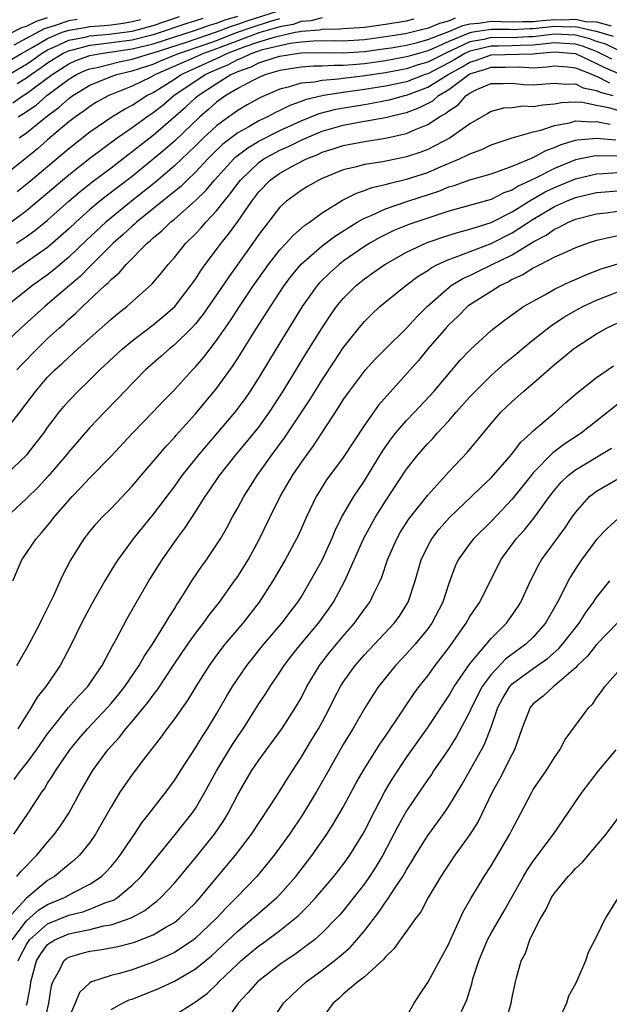
# Model space of a CAD drawing. Units: inches. Extents: x 2508000 to 2511000, y 1494000 to 1497000.
# Drawn here: x 2508926 to 2508982, y 1494157 to 1494250 of the extents above; entities that cross this region are included whole.
import ezdxf

# ---------------------------------------------------------------- set-up
doc = ezdxf.new("R2010")
doc.units = ezdxf.units.IN
doc.header["$MEASUREMENT"] = 0
doc.layers.add('LD25081494_2ft', color=228, linetype='Continuous')

msp = doc.modelspace()

# ---------------------------------------------------------------- linework, layer by layer
at = {"layer": 'LD25081494_2ft'}
for points, elevation in [([(2508925, 1494244.795), (2508927, 1494245.985), (2508927.604, 1494246.396), (2508928.43, 1494247), (2508929, 1494247.337), (2508929.582, 1494247.582), (2508931, 1494248.249), (2508932.551, 1494248.551), (2508933, 1494248.669), (2508934.816, 1494248.816), (2508937, 1494249.11), (2508939, 1494249.655), (2508941.504, 1494250.496)], 7854), ([(2508925, 1494248.668), (2508926.556, 1494249.444), (2508927, 1494249.577), (2508927.933, 1494250.066), (2508929, 1494250.395)], 7848), ([(2508955, 1494250.354), (2508953.918, 1494250.082), (2508953, 1494250.013), (2508952.254, 1494249.746), (2508951, 1494249.511), (2508949, 1494248.94), (2508947, 1494248.199), (2508945, 1494247.433), (2508943.775, 1494247), (2508942.355, 1494246.354), (2508939.219, 1494245), (2508939, 1494244.861), (2508938.72, 1494244.72), (2508937, 1494243.88), (2508934.792, 1494243), (2508933.634, 1494242.365), (2508933, 1494241.973), (2508932.445, 1494241.555), (2508931.632, 1494241), (2508931, 1494240.505), (2508929, 1494238.818), (2508928.034, 1494237.965), (2508927, 1494237.106), (2508925, 1494235.512)], 7864), ([(2508925, 1494246.105), (2508926.515, 1494247), (2508927.583, 1494247.583), (2508929, 1494248.42), (2508930.375, 1494249), (2508931, 1494249.209), (2508932.531, 1494249.468), (2508933, 1494249.536), (2508934.362, 1494249.638), (2508935, 1494249.708), (2508936.139, 1494249.861), (2508937, 1494250.009), (2508937.78, 1494250.22)], 7852), ([(2508925.512, 1494231), (2508927, 1494232.114), (2508928.575, 1494233.425), (2508931, 1494235.49), (2508933, 1494237.055), (2508935.57, 1494239), (2508937, 1494239.978), (2508938.397, 1494241), (2508939, 1494241.396), (2508939.899, 1494242.101), (2508940.958, 1494243), (2508943.916, 1494245), (2508945, 1494245.488), (2508946.076, 1494245.924), (2508947, 1494246.423), (2508947.429, 1494246.571), (2508948.27, 1494247), (2508949, 1494247.247), (2508949.356, 1494247.356), (2508951, 1494247.75), (2508951.963, 1494247.963), (2508953, 1494248.094), (2508954.198, 1494248.198), (2508956.211, 1494248.211), (2508957, 1494248.198), (2508959, 1494248.327), (2508961, 1494248.59), (2508962.895, 1494248.895), (2508964.674, 1494249.326), (2508965, 1494249.39), (2508966.14, 1494249.86), (2508967, 1494250.085), (2508967.64, 1494250.36)], 7868), ([(2508925.698, 1494242.301), (2508926.685, 1494243), (2508927, 1494243.188), (2508929.417, 1494245), (2508931, 1494246.003), (2508931.682, 1494246.317), (2508933, 1494246.797), (2508934.034, 1494247), (2508937, 1494247.417), (2508939, 1494247.914), (2508943, 1494249.201), (2508944.331, 1494249.669), (2508945, 1494249.853), (2508945.82, 1494250.18), (2508947, 1494250.526)], 7858), ([(2508931.795, 1494250.205), (2508931, 1494250.071), (2508929.602, 1494249.602), (2508928.662, 1494249.338), (2508925.787, 1494247.787)], 7850), ([(2508926.049, 1494229), (2508927, 1494229.646), (2508927.792, 1494230.208), (2508929, 1494231.206), (2508931.006, 1494233), (2508932.081, 1494233.919), (2508933.192, 1494234.808), (2508935, 1494236.159), (2508936.6, 1494237.4), (2508937, 1494237.691), (2508937.721, 1494238.279), (2508939, 1494239.256), (2508942.078, 1494241.922), (2508943, 1494242.79), (2508943.243, 1494243), (2508945, 1494244.146), (2508946.357, 1494245), (2508946.815, 1494245.185), (2508947, 1494245.285), (2508948.275, 1494245.725), (2508949, 1494246.095), (2508950.636, 1494246.636), (2508951, 1494246.74), (2508952.572, 1494247), (2508953.059, 1494247.059), (2508955.071, 1494247.071), (2508957, 1494247.041), (2508959, 1494247.178), (2508961, 1494247.449), (2508961.534, 1494247.534), (2508963, 1494247.79), (2508964.036, 1494248.036), (2508965, 1494248.307), (2508967, 1494249.079), (2508968.344, 1494249.656), (2508969, 1494249.804), (2508969.859, 1494249.859), (2508971, 1494250.046), (2508971.963, 1494250.037), (2508973, 1494249.974), (2508973.979, 1494250.021), (2508975, 1494250.021), (2508975.881, 1494250.119), (2508977, 1494250.216), (2508977.811, 1494250.189), (2508979, 1494250.256), (2508979.963, 1494250.037), (2508981, 1494249.995), (2508982.392, 1494249.608)], 7870), ([(2508926.103, 1494233.897), (2508927.213, 1494234.787), (2508931, 1494237.996), (2508933, 1494239.572), (2508935.063, 1494241), (2508936.276, 1494241.725), (2508937, 1494242.083), (2508938.409, 1494243), (2508939, 1494243.298), (2508941, 1494244.568), (2508941.634, 1494245), (2508945, 1494246.526), (2508945.338, 1494246.663), (2508945.963, 1494247), (2508947.63, 1494247.63), (2508949, 1494248.093), (2508950.575, 1494248.575), (2508952.46, 1494249), (2508952.915, 1494249.085), (2508953, 1494249.116), (2508954.753, 1494249.247), (2508955, 1494249.309), (2508956.681, 1494249.319), (2508957, 1494249.356), (2508958.548, 1494249.452), (2508959, 1494249.496), (2508961, 1494249.763), (2508963, 1494250.084), (2508963.733, 1494250.267)], 7866), ([(2508943.686, 1494250.314), (2508943, 1494250.073), (2508942.175, 1494249.825), (2508939, 1494248.766), (2508937, 1494248.26), (2508933.828, 1494247.828), (2508933, 1494247.761), (2508931.318, 1494247.318), (2508931, 1494247.256), (2508930.455, 1494247), (2508929, 1494246.076), (2508928.378, 1494245.622), (2508927.466, 1494245), (2508927, 1494244.645), (2508926.119, 1494244.119)], 7856), ([(2508926.2, 1494241), (2508926.71, 1494241.29), (2508927.902, 1494242.098), (2508928.925, 1494243), (2508931, 1494244.551), (2508931.738, 1494245), (2508932.602, 1494245.398), (2508933, 1494245.542), (2508933.675, 1494245.675), (2508935.788, 1494246.212), (2508937, 1494246.442), (2508938.753, 1494247), (2508939, 1494247.061), (2508942.043, 1494248.042), (2508945, 1494249.03), (2508946.409, 1494249.591), (2508947, 1494249.765), (2508947.914, 1494250.086), (2508950.767, 1494251)], 7860), ([(2508926.31, 1494239), (2508927, 1494239.481), (2508928.843, 1494241), (2508930.094, 1494241.906), (2508931, 1494242.727), (2508931.378, 1494243), (2508933, 1494243.978), (2508935, 1494244.804), (2508935.542, 1494245), (2508936.715, 1494245.285), (2508937, 1494245.339), (2508939, 1494245.991), (2508939.701, 1494246.299), (2508941.396, 1494247), (2508943.811, 1494247.811), (2508945, 1494248.231), (2508946.998, 1494249.002), (2508948.477, 1494249.523), (2508950.017, 1494250.018), (2508951, 1494250.296)], 7862), ([(2508982.61, 1494248.611), (2508981, 1494249.07), (2508980.927, 1494249.073), (2508979, 1494249.512), (2508978.516, 1494249.484), (2508977, 1494249.535), (2508975, 1494249.325), (2508974.675, 1494249.325), (2508973, 1494249.244), (2508972.74, 1494249.26), (2508971, 1494249.275), (2508969.32, 1494249), (2508969, 1494248.941), (2508967, 1494248.117), (2508965.404, 1494247.404), (2508965, 1494247.248), (2508963.251, 1494246.749), (2508963, 1494246.663), (2508961, 1494246.302), (2508959, 1494246.025), (2508957.911, 1494245.911), (2508957, 1494245.845), (2508956.141, 1494245.859), (2508955, 1494245.793), (2508954.213, 1494245.788), (2508953, 1494245.708), (2508951, 1494245.378), (2508949.68, 1494245), (2508949, 1494244.72), (2508948.44, 1494244.44), (2508947, 1494243.659), (2508945.879, 1494243), (2508945, 1494242.37), (2508944.273, 1494241.727), (2508943.404, 1494241), (2508941, 1494238.696), (2508940.1, 1494237.899), (2508939, 1494236.974), (2508937, 1494235.343), (2508934.532, 1494233.468), (2508933.954, 1494233), (2508933, 1494232.193), (2508931.673, 1494231), (2508931, 1494230.363), (2508929.459, 1494229), (2508929, 1494228.611), (2508925, 1494225.839)], 7872), ([(2508983, 1494247.305), (2508981.869, 1494247.869), (2508981, 1494248.118), (2508980.365, 1494248.365), (2508979, 1494248.728), (2508977, 1494248.821), (2508975, 1494248.574), (2508974.565, 1494248.565), (2508973, 1494248.484), (2508971, 1494248.49), (2508970.323, 1494248.323), (2508969, 1494248.081), (2508967.268, 1494247.268), (2508966.645, 1494247), (2508965, 1494246.165), (2508964.097, 1494245.903), (2508963, 1494245.528), (2508961, 1494245.153), (2508958.835, 1494244.834), (2508957, 1494244.614), (2508956.54, 1494244.541), (2508955, 1494244.438), (2508954.285, 1494244.285), (2508953, 1494244.18), (2508951.794, 1494243.794), (2508951, 1494243.609), (2508949.171, 1494242.829), (2508947.883, 1494242.117), (2508947, 1494241.602), (2508946.155, 1494241), (2508945, 1494240.145), (2508943.767, 1494239), (2508943, 1494238.24), (2508941, 1494236.333), (2508939.201, 1494234.799), (2508936.938, 1494233), (2508935, 1494231.428), (2508934.498, 1494231), (2508932.692, 1494229.308), (2508931, 1494227.689), (2508929.548, 1494226.452), (2508929, 1494226.026), (2508927.553, 1494225), (2508925.054, 1494223)], 7874), ([(2508982.445, 1494246.445), (2508981.128, 1494247.127), (2508981, 1494247.164), (2508979.678, 1494247.678), (2508979, 1494247.858), (2508977.949, 1494247.949), (2508977, 1494247.988), (2508975.888, 1494247.888), (2508975, 1494247.775), (2508973.749, 1494247.749), (2508973, 1494247.71), (2508971.691, 1494247.691), (2508971, 1494247.697), (2508969.27, 1494247.27), (2508969, 1494247.221), (2508968.53, 1494247), (2508967.579, 1494246.421), (2508967, 1494246.105), (2508965, 1494245.075), (2508964.773, 1494245), (2508963, 1494244.318), (2508961, 1494243.893), (2508959, 1494243.583), (2508957, 1494243.298), (2508955.133, 1494243), (2508953.403, 1494242.597), (2508953, 1494242.435), (2508951.932, 1494242.068), (2508951, 1494241.597), (2508950.588, 1494241.412), (2508949.818, 1494241), (2508949, 1494240.611), (2508948.046, 1494240.046), (2508947, 1494239.465), (2508945.607, 1494238.393), (2508944.59, 1494237.41), (2508944.187, 1494237), (2508943, 1494235.736), (2508942.214, 1494235), (2508941.604, 1494234.396), (2508941, 1494233.912), (2508940.513, 1494233.487), (2508939.881, 1494233), (2508937.418, 1494231), (2508937.208, 1494230.792), (2508937, 1494230.626), (2508936.166, 1494229.834), (2508935.202, 1494229), (2508933, 1494226.816), (2508932.109, 1494225.891), (2508929, 1494223.225), (2508928.72, 1494223), (2508926.492, 1494221), (2508925, 1494219.578)], 7876), ([(2508926.082, 1494217), (2508926.515, 1494217.485), (2508927.997, 1494219), (2508929, 1494219.971), (2508930.114, 1494221), (2508930.589, 1494221.411), (2508931, 1494221.799), (2508931.651, 1494222.35), (2508932.301, 1494223), (2508934.426, 1494225), (2508934.735, 1494225.265), (2508935, 1494225.569), (2508935.785, 1494226.215), (2508936.438, 1494227), (2508938.426, 1494229), (2508938.745, 1494229.255), (2508939, 1494229.506), (2508939.822, 1494230.178), (2508940.64, 1494231), (2508941, 1494231.292), (2508942.967, 1494233.033), (2508943.991, 1494234.009), (2508944.805, 1494235), (2508946.633, 1494237), (2508946.82, 1494237.181), (2508947.949, 1494238.05), (2508949, 1494238.675), (2508951, 1494239.686), (2508953, 1494240.606), (2508954.706, 1494241.294), (2508956.301, 1494241.699), (2508959, 1494242.167), (2508959.722, 1494242.278), (2508961, 1494242.523), (2508961.389, 1494242.611), (2508962.795, 1494243), (2508963, 1494243.044), (2508965, 1494243.783), (2508966.938, 1494245), (2508968.272, 1494245.728), (2508969, 1494246.171), (2508969.633, 1494246.367), (2508971, 1494246.86), (2508975, 1494246.96), (2508975.283, 1494247), (2508977, 1494247.154), (2508979, 1494246.982), (2508981, 1494246.036), (2508981.68, 1494245.68), (2508983, 1494245.123)], 7878), ([(2508925, 1494211.239), (2508926.366, 1494213), (2508927.864, 1494215), (2508929, 1494216.305), (2508929.687, 1494217), (2508930.379, 1494217.621), (2508931, 1494218.225), (2508931.415, 1494218.585), (2508931.853, 1494219), (2508935, 1494221.813), (2508935.651, 1494222.349), (2508936.494, 1494223), (2508938.882, 1494225.118), (2508939.789, 1494226.211), (2508940.406, 1494227), (2508941, 1494227.66), (2508942.084, 1494229), (2508943, 1494229.901), (2508943.528, 1494230.472), (2508943.977, 1494231), (2508945, 1494232.082), (2508945.713, 1494233), (2508946.301, 1494233.698), (2508947, 1494234.672), (2508947.253, 1494235), (2508949, 1494236.66), (2508949.479, 1494237), (2508951, 1494237.819), (2508951.824, 1494238.176), (2508953, 1494238.768), (2508953.51, 1494239), (2508955, 1494239.616), (2508957, 1494240.189), (2508958.472, 1494240.472), (2508961, 1494240.927), (2508961.261, 1494241), (2508962.68, 1494241.319), (2508963, 1494241.408), (2508964.169, 1494241.831), (2508965.487, 1494242.513), (2508966.025, 1494243), (2508967, 1494243.564), (2508968.901, 1494245), (2508969, 1494245.056), (2508970.485, 1494245.515), (2508971, 1494245.701), (2508972.31, 1494245.69), (2508973.728, 1494245.728), (2508975, 1494245.646), (2508976.283, 1494245.717), (2508977, 1494245.829), (2508978.262, 1494245.738), (2508979, 1494245.64), (2508980.623, 1494245), (2508980.874, 1494244.874), (2508981, 1494244.85), (2508982.212, 1494244.212)], 7880), ([(2508925, 1494207.04), (2508927.052, 1494209), (2508927.918, 1494210.082), (2508928.623, 1494211), (2508929, 1494211.537), (2508930.097, 1494213), (2508930.501, 1494213.499), (2508931, 1494214.067), (2508931.881, 1494215), (2508933, 1494216.068), (2508933.94, 1494217), (2508936.082, 1494219), (2508937, 1494219.76), (2508939, 1494221.266), (2508939.951, 1494222.049), (2508941.035, 1494223), (2508942.572, 1494225), (2508942.742, 1494225.258), (2508943, 1494225.603), (2508943.54, 1494226.46), (2508943.932, 1494227), (2508945, 1494228.411), (2508945.424, 1494229), (2508946.131, 1494229.869), (2508947, 1494231.081), (2508948.337, 1494233), (2508949, 1494233.866), (2508950.085, 1494235), (2508951, 1494235.659), (2508952.469, 1494236.469), (2508953.505, 1494237), (2508954.581, 1494237.419), (2508955, 1494237.623), (2508956.046, 1494237.954), (2508957, 1494238.282), (2508959, 1494238.661), (2508961, 1494238.961), (2508963, 1494239.4), (2508963.751, 1494239.75), (2508965, 1494240.249), (2508966.12, 1494241), (2508966.701, 1494241.299), (2508967, 1494241.57), (2508967.882, 1494242.118), (2508968.649, 1494243), (2508969, 1494243.244), (2508969.5, 1494243.5), (2508971, 1494244.16), (2508972.143, 1494244.143), (2508973, 1494244.168), (2508974.062, 1494244.062), (2508975, 1494244.008), (2508977, 1494244.172), (2508978.068, 1494244.068), (2508979, 1494244.101), (2508979.732, 1494243.732), (2508981, 1494243.495), (2508981.324, 1494243.324), (2508982.536, 1494243)], 7882), ([(2508983, 1494241.597), (2508982.147, 1494241.853), (2508981, 1494242.061), (2508979.668, 1494242.333), (2508979, 1494242.369), (2508977.679, 1494242.321), (2508977, 1494242.2), (2508975.893, 1494242.107), (2508975, 1494241.92), (2508974.015, 1494241.985), (2508973, 1494241.854), (2508972.178, 1494241.822), (2508971, 1494241.507), (2508970.699, 1494241.301), (2508969, 1494240.321), (2508967.142, 1494239), (2508965, 1494237.9), (2508964.349, 1494237.651), (2508963, 1494237.196), (2508960.736, 1494236.736), (2508959, 1494236.466), (2508958.243, 1494236.243), (2508957, 1494235.953), (2508955, 1494235.147), (2508954.68, 1494235), (2508953.61, 1494234.391), (2508953, 1494234.009), (2508951.637, 1494233), (2508951, 1494232.413), (2508949, 1494229.834), (2508948.667, 1494229.333), (2508946.164, 1494225.835), (2508945, 1494224.104), (2508943.723, 1494222.277), (2508943, 1494221.38), (2508942.652, 1494221), (2508941, 1494219.371), (2508940.53, 1494219), (2508939.727, 1494218.273), (2508938.273, 1494217), (2508936.311, 1494215), (2508935.679, 1494214.321), (2508934.387, 1494213), (2508933, 1494211.53), (2508931, 1494209.231), (2508930.819, 1494209), (2508929.062, 1494206.938), (2508928.11, 1494205.89), (2508927, 1494204.807), (2508925, 1494202.946)], 7884), ([(2508925.713, 1494197), (2508926.568, 1494199), (2508927.9, 1494201), (2508928.429, 1494201.571), (2508929.332, 1494202.668), (2508929.578, 1494203), (2508931.329, 1494205), (2508932.151, 1494205.849), (2508933, 1494206.788), (2508935, 1494208.843), (2508937.019, 1494210.982), (2508939, 1494213.024), (2508939.947, 1494214.053), (2508941, 1494215.127), (2508942.711, 1494217), (2508943, 1494217.294), (2508943.785, 1494218.215), (2508945, 1494219.798), (2508946.31, 1494221.69), (2508947.163, 1494223), (2508948.51, 1494225), (2508949.93, 1494227), (2508951, 1494228.376), (2508951.582, 1494229), (2508952.245, 1494229.754), (2508953.324, 1494230.676), (2508953.806, 1494231), (2508955, 1494231.886), (2508956.917, 1494233.083), (2508958.241, 1494233.759), (2508959, 1494234.001), (2508959.715, 1494234.285), (2508961, 1494234.578), (2508961.318, 1494234.682), (2508963, 1494235.083), (2508965, 1494235.726), (2508966.277, 1494236.277), (2508968.016, 1494237), (2508968.689, 1494237.311), (2508969, 1494237.493), (2508970.113, 1494237.887), (2508971, 1494238.325), (2508971.496, 1494238.504), (2508973.014, 1494239), (2508975, 1494239.553), (2508975.72, 1494239.72), (2508977, 1494240.158), (2508978.427, 1494240.427), (2508979, 1494240.597), (2508980.511, 1494240.511), (2508981, 1494240.55), (2508982.297, 1494240.297)], 7886), ([(2508926.094, 1494189), (2508927.142, 1494190.859), (2508928.291, 1494193), (2508928.515, 1494193.485), (2508929, 1494194.418), (2508929.555, 1494195.555), (2508930.446, 1494197.554), (2508931.125, 1494198.875), (2508932.448, 1494201), (2508933, 1494201.7), (2508933.59, 1494202.41), (2508934.127, 1494203), (2508935, 1494203.876), (2508937, 1494205.972), (2508937.858, 1494207), (2508939, 1494208.325), (2508939.548, 1494209), (2508940.215, 1494209.785), (2508941, 1494210.597), (2508941.183, 1494210.817), (2508943, 1494212.825), (2508945, 1494215.237), (2508946.575, 1494217.425), (2508947.358, 1494218.643), (2508948.533, 1494220.533), (2508950.099, 1494223), (2508951.416, 1494225), (2508952.094, 1494225.906), (2508953, 1494227.01), (2508955, 1494228.747), (2508956.279, 1494229.721), (2508958.328, 1494231), (2508959, 1494231.386), (2508959.649, 1494231.648), (2508961, 1494232.274), (2508963.121, 1494233), (2508966.056, 1494233.944), (2508967, 1494234.34), (2508967.515, 1494234.485), (2508969, 1494235.03), (2508971, 1494235.598), (2508971.891, 1494235.891), (2508973, 1494236.309), (2508975, 1494237.146), (2508976.204, 1494237.796), (2508977, 1494238.065), (2508977.644, 1494238.355), (2508979, 1494238.767), (2508979.192, 1494238.808), (2508981, 1494238.957), (2508982.813, 1494238.813)], 7888), ([(2508984.676, 1494237.324), (2508981.267, 1494237.267), (2508981, 1494237.289), (2508980.733, 1494237.267), (2508979, 1494236.904), (2508977, 1494236.101), (2508975.137, 1494235.137), (2508973.584, 1494234.416), (2508973, 1494234.028), (2508972.226, 1494233.773), (2508971, 1494233.159), (2508967, 1494232.038), (2508965.585, 1494231.585), (2508963.22, 1494230.779), (2508961.798, 1494230.202), (2508960.455, 1494229.545), (2508959.505, 1494229), (2508959, 1494228.688), (2508957, 1494227.302), (2508956.605, 1494227), (2508955.753, 1494226.247), (2508954.752, 1494225.249), (2508954.54, 1494225), (2508953.117, 1494223), (2508950.652, 1494219), (2508949, 1494216.275), (2508948.185, 1494215), (2508947.705, 1494214.295), (2508946.719, 1494213), (2508943.308, 1494209), (2508941.72, 1494207), (2508941, 1494205.995), (2508939, 1494203.345), (2508937.113, 1494201), (2508935.646, 1494199), (2508935.39, 1494198.61), (2508934.409, 1494197), (2508933.17, 1494194.83), (2508932.21, 1494193), (2508931.158, 1494190.842), (2508930.182, 1494189), (2508928.813, 1494187), (2508928.02, 1494185.98), (2508927.447, 1494185), (2508926.171, 1494183)], 7890), ([(2508925.816, 1494178.184), (2508926.412, 1494179), (2508927, 1494179.718), (2508927.943, 1494181), (2508929, 1494182.522), (2508929.357, 1494183), (2508930.987, 1494185.013), (2508931.912, 1494186.088), (2508932.793, 1494187), (2508933, 1494187.291), (2508934.157, 1494189), (2508935.144, 1494190.856), (2508935.527, 1494191.527), (2508936.544, 1494193.456), (2508938.583, 1494197), (2508939.842, 1494199), (2508941.24, 1494201), (2508941.992, 1494202.008), (2508943, 1494203.559), (2508943.913, 1494205), (2508944.368, 1494205.632), (2508945.286, 1494207), (2508946.858, 1494209), (2508947.836, 1494210.164), (2508949, 1494211.584), (2508950.028, 1494213), (2508951.306, 1494215), (2508953.461, 1494218.539), (2508954.996, 1494221.004), (2508955.797, 1494222.203), (2508956.369, 1494223), (2508957, 1494223.764), (2508958.235, 1494225), (2508959, 1494225.619), (2508959.813, 1494226.188), (2508960.928, 1494227), (2508963, 1494228.165), (2508964.935, 1494229.065), (2508967, 1494229.769), (2508967.934, 1494230.066), (2508969, 1494230.346), (2508971, 1494230.986), (2508973, 1494231.979), (2508974.855, 1494233.145), (2508975, 1494233.211), (2508976.133, 1494233.867), (2508977, 1494234.293), (2508979, 1494235.124), (2508981, 1494235.595), (2508981.607, 1494235.607), (2508983, 1494235.704)], 7892), ([(2508925.804, 1494173), (2508927.157, 1494175), (2508928.447, 1494177), (2508928.69, 1494177.31), (2508929, 1494177.827), (2508929.47, 1494178.529), (2508929.733, 1494179), (2508931.113, 1494181), (2508931.964, 1494182.036), (2508932.783, 1494183), (2508934.656, 1494185), (2508935, 1494185.393), (2508935.729, 1494186.271), (2508936.307, 1494187), (2508937.672, 1494189), (2508938.142, 1494189.858), (2508938.925, 1494191), (2508940.17, 1494193), (2508940.463, 1494193.537), (2508941, 1494194.37), (2508941.232, 1494194.768), (2508941.401, 1494195), (2508942.12, 1494196.12), (2508942.663, 1494197), (2508943.607, 1494198.393), (2508944.048, 1494199), (2508945, 1494200.411), (2508945.364, 1494201), (2508945.965, 1494202.036), (2508946.472, 1494203), (2508947, 1494203.93), (2508947.572, 1494205), (2508948.848, 1494207), (2508950.278, 1494209), (2508951.449, 1494210.551), (2508953.822, 1494214.177), (2508955, 1494216.077), (2508956.158, 1494217.842), (2508957, 1494219.092), (2508958.501, 1494221), (2508959, 1494221.593), (2508959.711, 1494222.289), (2508960.48, 1494223), (2508962.932, 1494225), (2508964.11, 1494225.89), (2508965, 1494226.439), (2508965.321, 1494226.679), (2508965.944, 1494227), (2508967, 1494227.472), (2508967.707, 1494227.707), (2508971, 1494228.968), (2508973, 1494229.986), (2508975, 1494231.289), (2508977, 1494232.475), (2508978.155, 1494233), (2508979, 1494233.342), (2508981, 1494233.825), (2508983, 1494233.988)], 7894), ([(2508926.095, 1494169), (2508926.5, 1494169.5), (2508927, 1494170.004), (2508927.476, 1494170.524), (2508927.975, 1494171), (2508929, 1494172.256), (2508929.653, 1494173), (2508930.213, 1494173.787), (2508931.001, 1494174.999), (2508932.076, 1494177), (2508933.251, 1494179), (2508934.713, 1494181), (2508935, 1494181.335), (2508935.797, 1494182.203), (2508936.407, 1494183), (2508937, 1494183.683), (2508938.502, 1494185.498), (2508939, 1494186.194), (2508939.362, 1494186.639), (2508940.949, 1494189.05), (2508942.285, 1494191), (2508943, 1494192.011), (2508943.76, 1494193), (2508944.263, 1494193.736), (2508945.269, 1494195), (2508946.709, 1494197), (2508947, 1494197.426), (2508947.979, 1494199), (2508949, 1494200.857), (2508950.038, 1494203), (2508951.03, 1494205), (2508952.198, 1494207), (2508953, 1494208.182), (2508953.58, 1494209), (2508954.185, 1494209.815), (2508955, 1494211.079), (2508956.562, 1494213.439), (2508957, 1494214.155), (2508957.591, 1494215), (2508959, 1494216.878), (2508959.106, 1494217), (2508960.007, 1494217.993), (2508960.992, 1494219), (2508963, 1494220.974), (2508963.966, 1494222.034), (2508964.956, 1494223), (2508967, 1494224.825), (2508967.235, 1494225), (2508968.329, 1494225.671), (2508969, 1494225.965), (2508969.688, 1494226.312), (2508971.049, 1494226.951), (2508973, 1494227.921), (2508975, 1494229.156), (2508976.223, 1494229.777), (2508977, 1494230.345), (2508977.47, 1494230.53), (2508978.346, 1494231), (2508979, 1494231.273), (2508981, 1494231.806), (2508981.898, 1494231.898), (2508983, 1494232.038)], 7896), ([(2508983, 1494229.698), (2508981.316, 1494229.315), (2508981, 1494229.264), (2508980.198, 1494229), (2508979, 1494228.564), (2508978.24, 1494228.24), (2508977, 1494227.676), (2508975.671, 1494227), (2508975.236, 1494226.764), (2508975, 1494226.655), (2508973.998, 1494226.002), (2508973, 1494225.555), (2508972.651, 1494225.349), (2508971.895, 1494225), (2508971, 1494224.445), (2508969, 1494223.167), (2508968.781, 1494223), (2508967.891, 1494222.109), (2508967, 1494221.273), (2508966.747, 1494221), (2508965.027, 1494219), (2508964.114, 1494217.886), (2508960.354, 1494213.646), (2508959, 1494211.762), (2508957, 1494208.706), (2508955.428, 1494206.572), (2508954.648, 1494205.353), (2508954.436, 1494205), (2508953.476, 1494203), (2508952.719, 1494201.281), (2508952.582, 1494201), (2508951.509, 1494199), (2508950.336, 1494197), (2508949.034, 1494195), (2508947.473, 1494193), (2508945.796, 1494191), (2508945, 1494189.964), (2508944.299, 1494189), (2508943.021, 1494187), (2508942.272, 1494185.729), (2508941, 1494183.936), (2508940.295, 1494183), (2508939.763, 1494182.237), (2508938.083, 1494180.083), (2508937, 1494178.659), (2508935.85, 1494177), (2508935, 1494175.611), (2508933.544, 1494173), (2508933, 1494172.228), (2508932.004, 1494171), (2508931.485, 1494170.515), (2508931, 1494170.141), (2508929.656, 1494169), (2508929, 1494168.615), (2508927, 1494166.939), (2508925.224, 1494165)], 7898), ([(2508925.636, 1494163), (2508927, 1494164.79), (2508928.175, 1494165.825), (2508929, 1494166.335), (2508930.587, 1494167), (2508931.522, 1494167.522), (2508933, 1494168.261), (2508934.086, 1494169), (2508934.549, 1494169.451), (2508935, 1494169.956), (2508935.481, 1494170.519), (2508935.866, 1494171), (2508937, 1494172.687), (2508937.226, 1494173), (2508937.921, 1494174.08), (2508938.655, 1494175), (2508940.19, 1494177), (2508941, 1494178.103), (2508941.572, 1494179), (2508943, 1494181.172), (2508943.687, 1494182.313), (2508944.149, 1494183), (2508945, 1494184.395), (2508945.94, 1494186.06), (2508946.514, 1494187), (2508947.873, 1494189), (2508948.364, 1494189.636), (2508949.468, 1494191), (2508951.193, 1494193), (2508951.963, 1494194.037), (2508952.703, 1494195), (2508953, 1494195.471), (2508953.911, 1494197), (2508955, 1494198.978), (2508955.904, 1494201), (2508956.22, 1494201.78), (2508956.838, 1494203), (2508957.992, 1494205), (2508959, 1494206.479), (2508959.202, 1494206.798), (2508960.711, 1494209.29), (2508961.528, 1494210.472), (2508961.944, 1494211), (2508963, 1494212.21), (2508963.764, 1494213), (2508965.6, 1494215), (2508968.088, 1494217.912), (2508969.053, 1494218.947), (2508971, 1494220.741), (2508972.275, 1494221.725), (2508974.091, 1494223), (2508975, 1494223.533), (2508976.156, 1494224.156), (2508977, 1494224.639), (2508978.591, 1494225.409), (2508979, 1494225.579), (2508979.976, 1494226.024), (2508981.434, 1494226.566), (2508983, 1494227.057)], 7900), ([(2508926.22, 1494161), (2508926.473, 1494161.527), (2508927, 1494162.557), (2508927.169, 1494162.831), (2508927.292, 1494163), (2508929, 1494164.499), (2508931, 1494165.323), (2508932.341, 1494165.659), (2508933, 1494165.897), (2508934.518, 1494166.518), (2508935.238, 1494166.761), (2508935.604, 1494167), (2508937, 1494168.171), (2508937.848, 1494169), (2508941.115, 1494173), (2508942.693, 1494175), (2508943, 1494175.447), (2508943.899, 1494177), (2508945, 1494179), (2508946.51, 1494181.49), (2508947, 1494182.25), (2508947.511, 1494183), (2508949, 1494185.359), (2508949.661, 1494186.339), (2508950.069, 1494187), (2508951, 1494188.364), (2508951.409, 1494189), (2508952.103, 1494189.897), (2508952.988, 1494191), (2508954.669, 1494193), (2508955.638, 1494194.362), (2508956.071, 1494195), (2508957.162, 1494197), (2508958.955, 1494201.045), (2508960.021, 1494203), (2508961, 1494204.563), (2508963, 1494207.606), (2508964.1, 1494209), (2508965, 1494210.013), (2508965.49, 1494210.51), (2508965.907, 1494211), (2508967, 1494212.179), (2508967.705, 1494213), (2508969, 1494214.445), (2508969.521, 1494215), (2508971, 1494216.481), (2508972.334, 1494217.667), (2508973.437, 1494218.563), (2508973.938, 1494219), (2508975, 1494219.863), (2508976.751, 1494221.249), (2508977.971, 1494222.029), (2508979, 1494222.631), (2508979.682, 1494223), (2508981, 1494223.624), (2508983, 1494224.39)], 7902), ([(2508927, 1494156.81), (2508927.055, 1494157), (2508927.365, 1494158.635), (2508927.409, 1494159), (2508927.951, 1494161), (2508928.35, 1494161.65), (2508929, 1494162.534), (2508929.255, 1494162.745), (2508929.685, 1494163), (2508931, 1494163.56), (2508931.733, 1494163.733), (2508933, 1494163.979), (2508934.307, 1494164.307), (2508935, 1494164.415), (2508936.923, 1494165.077), (2508938.216, 1494165.784), (2508939, 1494166.403), (2508939.347, 1494166.653), (2508939.736, 1494167), (2508941, 1494168.356), (2508943, 1494170.766), (2508944.805, 1494173), (2508945.685, 1494174.315), (2508946.09, 1494175), (2508947, 1494176.775), (2508948.325, 1494179), (2508949, 1494180.019), (2508951.173, 1494183), (2508952.481, 1494185), (2508952.679, 1494185.32), (2508953, 1494185.897), (2508953.561, 1494187), (2508954.76, 1494189), (2508955.745, 1494190.255), (2508956.355, 1494191), (2508957, 1494191.782), (2508958.054, 1494193), (2508958.454, 1494193.546), (2508959, 1494194.33), (2508959.504, 1494195), (2508959.946, 1494195.946), (2508960.482, 1494197), (2508960.641, 1494197.359), (2508961.197, 1494199), (2508962.07, 1494201), (2508962.408, 1494201.592), (2508963.176, 1494202.824), (2508965, 1494205.144), (2508967, 1494207.334), (2508968.779, 1494209.22), (2508971, 1494211.936), (2508971.941, 1494213), (2508973, 1494214.02), (2508974.104, 1494215), (2508975, 1494215.754), (2508977, 1494217.507), (2508977.826, 1494218.174), (2508978.807, 1494219), (2508979, 1494219.141), (2508981, 1494220.422), (2508982.011, 1494221), (2508983, 1494221.458)], 7904), ([(2508928.654, 1494155), (2508929.125, 1494157), (2508929.36, 1494158.64), (2508929.479, 1494159), (2508930.112, 1494160.112), (2508930.519, 1494161), (2508930.782, 1494161.218), (2508931, 1494161.347), (2508932.262, 1494161.738), (2508933, 1494161.918), (2508933.942, 1494162.058), (2508935.633, 1494162.367), (2508937, 1494162.702), (2508937.226, 1494162.774), (2508939, 1494163.467), (2508940.179, 1494164.179), (2508941, 1494164.646), (2508941.458, 1494165), (2508943, 1494166.497), (2508943.458, 1494167), (2508945, 1494168.867), (2508946.797, 1494171), (2508948.301, 1494173), (2508950.806, 1494176.806), (2508951.706, 1494178.294), (2508953, 1494180.268), (2508954.038, 1494181.963), (2508954.653, 1494183), (2508955, 1494183.622), (2508955.729, 1494185), (2508956.148, 1494185.852), (2508956.749, 1494187), (2508957, 1494187.396), (2508958.136, 1494189), (2508959, 1494190.008), (2508961.822, 1494193), (2508962.326, 1494193.674), (2508963, 1494194.73), (2508963.157, 1494195), (2508963.812, 1494197), (2508964.371, 1494199), (2508965, 1494200.308), (2508965.384, 1494201), (2508966.088, 1494201.912), (2508967.066, 1494203), (2508969.159, 1494205), (2508970.083, 1494205.917), (2508971, 1494206.789), (2508972.944, 1494209), (2508973.833, 1494210.167), (2508974.765, 1494211), (2508975, 1494211.234), (2508977.078, 1494213), (2508978.096, 1494213.904), (2508979.174, 1494214.826), (2508981, 1494216.287), (2508982.611, 1494217.389)], 7906), ([(2508983, 1494213.757), (2508979.536, 1494211), (2508977.997, 1494210.003), (2508976.859, 1494209.141), (2508975, 1494207.238), (2508974.794, 1494207), (2508973, 1494204.756), (2508971, 1494202.651), (2508969.338, 1494201), (2508969, 1494200.55), (2508967.9, 1494199), (2508967.607, 1494198.393), (2508967, 1494196.755), (2508966.423, 1494195), (2508965.391, 1494193), (2508965, 1494192.452), (2508963.799, 1494191), (2508963, 1494190.108), (2508961.935, 1494189), (2508960.355, 1494187), (2508959.812, 1494186.188), (2508959, 1494184.924), (2508957.895, 1494183), (2508957, 1494181.515), (2508955.372, 1494178.629), (2508954.429, 1494177), (2508953.147, 1494174.853), (2508951.904, 1494173), (2508950.458, 1494171), (2508948.829, 1494169), (2508946.881, 1494167), (2508945.932, 1494166.068), (2508944.958, 1494165), (2508943, 1494163.143), (2508942.812, 1494163), (2508941.747, 1494162.253), (2508941, 1494161.801), (2508940.475, 1494161.526), (2508939, 1494160.862), (2508937, 1494160.163), (2508935.816, 1494159.816), (2508935, 1494159.623), (2508933.152, 1494159), (2508933, 1494158.922), (2508932.001, 1494157.999), (2508931.603, 1494157), (2508931, 1494155.588)], 7908), ([(2508935, 1494156.402), (2508936.101, 1494157), (2508936.707, 1494157.293), (2508937, 1494157.384), (2508939.595, 1494158.405), (2508941, 1494159.076), (2508943, 1494160.247), (2508944.514, 1494161.486), (2508945.561, 1494162.439), (2508947, 1494163.823), (2508948.419, 1494165), (2508949, 1494165.52), (2508950.717, 1494167), (2508951, 1494167.296), (2508952.495, 1494169), (2508954.049, 1494171), (2508955.461, 1494173), (2508956.059, 1494173.941), (2508957, 1494175.575), (2508958.197, 1494177.802), (2508958.878, 1494179), (2508960.456, 1494181.545), (2508961, 1494182.306), (2508962.493, 1494184.493), (2508963.688, 1494186.313), (2508964.194, 1494187), (2508965, 1494188.026), (2508965.713, 1494189), (2508967, 1494190.656), (2508968.643, 1494193), (2508969, 1494193.62), (2508969.548, 1494194.452), (2508969.932, 1494195), (2508971.941, 1494199), (2508973.393, 1494201), (2508974.158, 1494201.842), (2508975.053, 1494202.946), (2508976.53, 1494205), (2508977, 1494205.6), (2508977.649, 1494206.351), (2508978.318, 1494207), (2508979, 1494207.533), (2508982.425, 1494209.575)], 7910), ([(2508941, 1494155.837), (2508942.807, 1494157), (2508943, 1494157.107), (2508944.096, 1494157.904), (2508945.111, 1494158.889), (2508945.203, 1494159), (2508947, 1494160.731), (2508947.298, 1494161), (2508949, 1494162.413), (2508949.349, 1494162.651), (2508951, 1494163.874), (2508952.414, 1494165), (2508952.727, 1494165.273), (2508953, 1494165.554), (2508953.739, 1494166.261), (2508954.39, 1494167), (2508956.094, 1494169), (2508957, 1494170.136), (2508957.627, 1494171), (2508958.863, 1494173), (2508959, 1494173.251), (2508959.571, 1494174.429), (2508960.948, 1494177.052), (2508961.693, 1494178.307), (2508963, 1494180.258), (2508965, 1494183.111), (2508966.547, 1494185.454), (2508967, 1494186.107), (2508967.522, 1494187), (2508969, 1494189.15), (2508971, 1494191.543), (2508972.467, 1494193), (2508972.693, 1494193.306), (2508973.5, 1494194.5), (2508973.81, 1494195), (2508974.735, 1494197), (2508975.493, 1494198.507), (2508975.796, 1494199), (2508977.989, 1494202.01), (2508978.651, 1494203), (2508979, 1494203.49), (2508980.34, 1494205), (2508980.696, 1494205.304), (2508981, 1494205.515), (2508983, 1494206.675)], 7912), ([(2508983, 1494202.899), (2508982.013, 1494201.987), (2508981, 1494200.921), (2508979.577, 1494199), (2508979, 1494198.144), (2508978.555, 1494197.445), (2508978.307, 1494197), (2508977.648, 1494195.648), (2508977.312, 1494195), (2508976.171, 1494193), (2508975, 1494191.685), (2508974.303, 1494191), (2508972.389, 1494189.611), (2508971, 1494188.143), (2508970.166, 1494187), (2508969.152, 1494185), (2508969, 1494184.64), (2508967.743, 1494182.257), (2508966.944, 1494181), (2508965.565, 1494179), (2508965.345, 1494178.655), (2508965, 1494178.183), (2508964.189, 1494177), (2508963, 1494175.232), (2508962.207, 1494173.794), (2508960.735, 1494171), (2508960.093, 1494169.907), (2508959.492, 1494169), (2508959, 1494168.302), (2508957, 1494165.744), (2508956.659, 1494165.341), (2508956.342, 1494165), (2508955, 1494163.646), (2508954.263, 1494163), (2508953.555, 1494162.445), (2508952.401, 1494161.6), (2508951.494, 1494161), (2508951, 1494160.639), (2508949, 1494159.104), (2508948.884, 1494159), (2508948.005, 1494157.995), (2508947.051, 1494157), (2508945.657, 1494155)], 7914), ([(2508950.001, 1494155), (2508951.342, 1494157), (2508952.19, 1494157.81), (2508953.498, 1494159), (2508955, 1494160.124), (2508956.13, 1494161), (2508956.615, 1494161.385), (2508957.688, 1494162.312), (2508958.288, 1494163), (2508959, 1494163.852), (2508960.373, 1494165.627), (2508961, 1494166.566), (2508961.196, 1494166.803), (2508961.887, 1494167.886), (2508962.642, 1494169), (2508962.781, 1494169.219), (2508963, 1494169.626), (2508963.531, 1494170.469), (2508963.839, 1494171), (2508965, 1494172.891), (2508966.548, 1494175), (2508967, 1494175.656), (2508968.263, 1494177.737), (2508970.098, 1494181), (2508970.411, 1494181.589), (2508971, 1494183.161), (2508971.629, 1494185), (2508972.109, 1494185.891), (2508972.773, 1494187), (2508973, 1494187.24), (2508975, 1494188.721), (2508976.344, 1494189.656), (2508977.414, 1494190.586), (2508977.773, 1494191), (2508979.362, 1494193), (2508979.983, 1494194.016), (2508980.722, 1494195), (2508981, 1494195.44), (2508982.252, 1494197)], 7916), ([(2508983, 1494193.053), (2508981, 1494190.989), (2508980.128, 1494189.872), (2508979.198, 1494189), (2508979, 1494188.783), (2508977, 1494187.048), (2508976.926, 1494187), (2508975.926, 1494186.074), (2508975, 1494185.356), (2508974.698, 1494185), (2508973.92, 1494183), (2508973.22, 1494181), (2508973, 1494180.601), (2508971.796, 1494178.204), (2508971.12, 1494177), (2508969.785, 1494174.215), (2508969, 1494172.966), (2508967.577, 1494171), (2508967, 1494170.163), (2508966.242, 1494169), (2508965.051, 1494167), (2508964.345, 1494165.655), (2508963.834, 1494165), (2508963, 1494163.814), (2508962.404, 1494163), (2508961.834, 1494162.166), (2508961, 1494161.384), (2508960.841, 1494161.159), (2508959, 1494159.486), (2508958.391, 1494159), (2508957, 1494157.843), (2508956.573, 1494157.427), (2508956.044, 1494157), (2508955, 1494155.579)], 7918), ([(2508963, 1494155.729), (2508963.716, 1494157), (2508964.216, 1494157.784), (2508965, 1494158.949), (2508966.444, 1494161.556), (2508967, 1494162.62), (2508967.16, 1494163), (2508968.369, 1494165.632), (2508969.095, 1494166.905), (2508970.34, 1494169), (2508971, 1494170.018), (2508972.786, 1494173), (2508973, 1494173.435), (2508973.835, 1494175), (2508974.867, 1494177), (2508975, 1494177.223), (2508976.217, 1494179), (2508977, 1494180.269), (2508977.51, 1494181), (2508978.035, 1494181.965), (2508980.266, 1494185), (2508980.629, 1494185.371), (2508981, 1494185.92), (2508981.471, 1494186.529), (2508981.785, 1494187), (2508983, 1494188.4)], 7920), ([(2508968.196, 1494156.196), (2508968.693, 1494157.307), (2508969.177, 1494158.823), (2508969.285, 1494159.285), (2508969.829, 1494161), (2508970.66, 1494163), (2508971, 1494163.62), (2508972.248, 1494165.752), (2508974.068, 1494169), (2508974.415, 1494169.585), (2508975, 1494170.442), (2508976.912, 1494173), (2508978.282, 1494175), (2508979, 1494176.081), (2508979.648, 1494177), (2508981.195, 1494179), (2508982.852, 1494181)], 7922), ([(2508972.331, 1494155), (2508972.909, 1494157), (2508973, 1494157.52), (2508973.302, 1494159), (2508973.405, 1494159.405), (2508973.867, 1494161), (2508974.264, 1494161.736), (2508974.68, 1494163), (2508975, 1494163.66), (2508975.672, 1494165), (2508976.18, 1494165.82), (2508976.736, 1494167), (2508977, 1494167.41), (2508978.312, 1494169), (2508978.653, 1494169.347), (2508979, 1494169.755), (2508979.651, 1494170.349), (2508981, 1494171.923), (2508981.896, 1494173), (2508984.887, 1494177)], 7924), ([(2508983.034, 1494167), (2508981.803, 1494165), (2508981, 1494163.32), (2508980.209, 1494161.791), (2508979.944, 1494161), (2508979.166, 1494159.166), (2508979, 1494158.831), (2508978.352, 1494157.648), (2508978.143, 1494157), (2508977.425, 1494155.425)], 7926)]:
    msp.add_lwpolyline(points, dxfattribs=dict(at, elevation=elevation))

doc.saveas('drawing.dxf')
